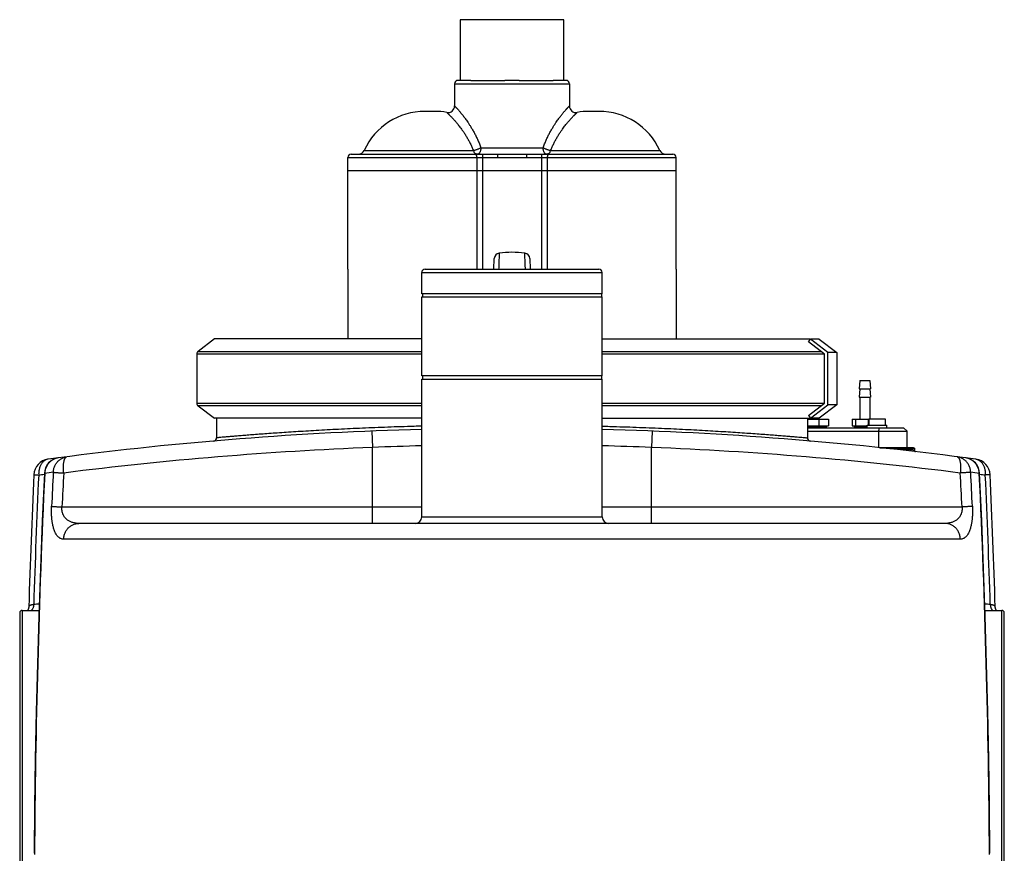
# Model space of a CAD drawing. Units: millimetres. Extents: x 34702 to 36997, y -245 to 2072.
# Drawn here: x 36355 to 36955, y 1423 to 1931 of the extents above; entities that cross this region are included whole.
import ezdxf

# ---------------------------------------------------------------- set-up
doc = ezdxf.new("R2010")
doc.units = ezdxf.units.MM
doc.header["$LTSCALE"] = 8
for name, color, linetype in [('BEZUGSACHSEN', 7, 'Continuous'), ('FASEN', 7, 'Continuous'), ('RUNDUNGEN', 7, 'Continuous')]:
    doc.layers.add(name, color=color, linetype=linetype)

msp = doc.modelspace()

# ---------------------------------------------------------------- linework, layer by layer
at = {"color": 7, "linetype": 'Continuous'}
for p, q in [((36686.13, 1930.7), (36623.13, 1930.7)), ((36623.13, 1930.7), (36623.13, 1893.7)), ((36686.13, 1893.7), (36686.13, 1930.7)), ((36619.63, 1891.7), (36619.63, 1878.1)), ((36689.63, 1891.7), (36689.63, 1878.1)), ((36607.69, 1874.81), (36601.58, 1874.81)), ((36554.63, 1778.7), (36554.63, 1846.7)), ((36754.63, 1778.7), (36754.63, 1846.7)), ((36643.59, 1778.7), (36643.81, 1785.07)), ((36665.46, 1785.07), (36665.68, 1778.7)), ((36709.63, 1763.7), (36599.63, 1763.7)), ((36599.63, 1761.7), (36709.63, 1761.7)), ((36600.13, 1763.7), (36600.13, 1761.7)), ((36709.13, 1763.7), (36709.13, 1761.7)), ((36473.4, 1736.09), (36463.4, 1728.56)), ((36599.63, 1736.09), (36473.4, 1736.09)), ((36709.63, 1736.09), (36835.83, 1736.09)), ((36835.36, 1734.45), (36836.53, 1736.05)), ((36836.3, 1735.73), (36835.83, 1736.09)), ((36841.84, 1736.05), (36836.53, 1736.05)), ((36847.02, 1727.91), (36836.53, 1736.05)), ((36841.84, 1736.05), (36852.63, 1727.91)), ((36462.58, 1726.91), (36462.58, 1696.91)), ((36847.02, 1695.92), (36847.02, 1727.91)), ((36852.63, 1727.91), (36847.02, 1727.91)), ((36852.63, 1727.91), (36852.63, 1695.92)), ((36709.63, 1713.7), (36599.63, 1713.7)), ((36599.63, 1711.7), (36709.63, 1711.7)), ((36600.13, 1713.7), (36600.13, 1711.7)), ((36709.13, 1713.7), (36709.13, 1711.7)), ((36866.63, 1710.7), (36866.13, 1705.7)), ((36866.63, 1710.7), (36872.63, 1710.7)), ((36872.63, 1710.7), (36873.13, 1705.7)), ((36866.63, 1705.7), (36866.13, 1700.7)), ((36866.13, 1705.7), (36873.13, 1705.7)), ((36872.63, 1705.7), (36873.13, 1700.7)), ((36866.13, 1700.7), (36873.13, 1700.7)), ((36866.63, 1700.7), (36866.63, 1687.2)), ((36872.63, 1700.7), (36872.63, 1687.5)), ((36463.4, 1695.27), (36473.4, 1687.74)), ((36836.53, 1687.78), (36847.02, 1695.92)), ((36852.63, 1695.92), (36841.84, 1687.78)), ((36852.63, 1695.92), (36847.02, 1695.92)), ((36599.63, 1687.74), (36473.4, 1687.74)), ((36474.63, 1687.74), (36474.63, 1675.91)), ((36709.63, 1687.74), (36835.83, 1687.74)), ((36834.63, 1687.74), (36834.63, 1675.91)), ((36834.63, 1687.2), (36847.43, 1687.2)), ((36835.36, 1689.38), (36836.53, 1687.78)), ((36836.3, 1688.1), (36835.83, 1687.74)), ((36841.84, 1687.78), (36836.53, 1687.78)), ((36841.7, 1687.2), (36841.7, 1683.2)), ((36847.43, 1687.2), (36847.43, 1683.2)), ((36861.84, 1687.2), (36861.84, 1683.2)), ((36861.84, 1687.2), (36872.13, 1687.2)), ((36863.91, 1687.2), (36863.91, 1683.2)), ((36871.7, 1687.2), (36871.7, 1683.5)), ((36872.13, 1687.5), (36872.13, 1683.5)), ((36872.13, 1687.5), (36882.13, 1687.5)), ((36882.13, 1687.5), (36882.13, 1683.5)), ((36834.63, 1683.2), (36847.43, 1683.2)), ((36846.16, 1682.95), (36834.63, 1682.95)), ((36846.16, 1682.15), (36834.63, 1682.15)), ((36834.98, 1683.2), (36834.98, 1682.95)), ((36834.98, 1682.15), (36834.98, 1681.9)), ((36844.28, 1683.2), (36844.28, 1682.95)), ((36844.28, 1682.15), (36844.28, 1681.9)), ((36846.16, 1682.95), (36846.16, 1682.15)), ((36861.84, 1683.2), (36871.13, 1683.2)), ((36863.11, 1682.95), (36871.13, 1682.95)), ((36863.11, 1682.95), (36863.11, 1682.15)), ((36863.11, 1682.15), (36871.13, 1682.15)), ((36864.98, 1683.2), (36864.98, 1682.95)), ((36864.98, 1682.15), (36864.98, 1681.9)), ((36871.13, 1681.9), (36871.13, 1683.5)), ((36871.14, 1683.5), (36883.13, 1683.5)), ((36883.13, 1681.9), (36883.13, 1683.5))]:
    msp.add_line(p, q, dxfattribs=at)
at = {"color": 9, "linetype": 'Continuous'}
for p, q in [((36463.4, 1728.56), (36599.63, 1728.56)), ((36709.63, 1728.56), (36842.96, 1728.56)), ((36599.63, 1726.91), (36462.58, 1726.91)), ((36845.08, 1726.91), (36709.63, 1726.91)), ((36462.58, 1696.91), (36599.63, 1696.91)), ((36599.63, 1695.27), (36463.4, 1695.27)), ((36709.63, 1696.91), (36845.08, 1696.91)), ((36842.96, 1695.27), (36709.63, 1695.27))]:
    msp.add_line(p, q, dxfattribs=at)
at = {"color": 7, "linetype": 'Continuous'}
for centre, radius, start, end in [((36601.58, 1834.19), 40.62, 90, 155.49392), ((36607.69, 1834.19), 40.62, 79.74396, 90), ((36647.31, 1784.95), 3.5, 97.72514, 177.99676), ((36654.63, 1730.94), 58, 82.2743, 97.72569), ((36661.96, 1784.95), 3.5, 2.00119, 82.27444)]:
    msp.add_arc(centre, radius, start, end, dxfattribs=at)
at = {"color": 9, "linetype": 'Continuous'}
for points, knots in [([(36646.84, 1788.41), (36646.82, 1787.88), (36646.74, 1785.76), (36646.62, 1782.53), (36646.52, 1779.82), (36646.48, 1778.7)], [0, 0, 0, 0, 1.596286, 6.360852, 9.72353, 9.72353, 9.72353, 9.72353]), ([(36662.79, 1778.7), (36662.75, 1779.82), (36662.65, 1782.53), (36662.53, 1785.76), (36662.45, 1787.88), (36662.43, 1788.41)], [0, 0, 0, 0, 3.362607, 8.127225, 9.723528, 9.723528, 9.723528, 9.723528])]:
    msp.add_open_spline(points, degree=3, knots=knots, dxfattribs=at)
at = {"layer": 'BEZUGSACHSEN', "color": 7, "linetype": 'Continuous'}
for p, q in [((36707.69, 1874.81), (36701.58, 1874.81)), ((36599.63, 1763.7), (36599.63, 1776.7)), ((36709.63, 1763.7), (36709.63, 1776.7)), ((36599.63, 1713.7), (36599.63, 1761.7)), ((36709.63, 1713.7), (36709.63, 1761.7)), ((36845.08, 1726.91), (36835.36, 1734.45)), ((36845.08, 1696.91), (36845.08, 1726.91)), ((36599.63, 1627.7), (36599.63, 1711.7)), ((36709.63, 1627.7), (36709.63, 1711.7)), ((36835.36, 1689.38), (36845.08, 1696.91)), ((36356.13, 1570.7), (36366.38, 1570.7)), ((36942.89, 1570.7), (36953.13, 1570.7))]:
    msp.add_line(p, q, dxfattribs=at)
for centre, start, end in [((36701.58, 1834.19), 90, 100.25604), ((36707.69, 1834.19), 24.50608, 90)]:
    msp.add_arc(centre, 40.62, start, end, dxfattribs=at)
at = {"layer": 'FASEN', "color": 7, "linetype": 'Continuous'}
for p, q in [((36629.51, 1893.7), (36621.63, 1893.7)), ((36658.93, 1893.7), (36650.33, 1893.7)), ((36687.63, 1893.7), (36679.76, 1893.7)), ((36834.63, 1681.9), (36893.21, 1681.9)), ((36895.41, 1679.9), (36893.21, 1681.9)), ((36834.63, 1679.9), (36895.41, 1679.9)), ((36878.09, 1669.92), (36878.09, 1679.9)), ((36895.41, 1669.9), (36895.41, 1679.9))]:
    msp.add_line(p, q, dxfattribs=at)
msp.add_arc((36717.3, 1712.67), 164.09, 348.47806, 349.18987, dxfattribs=at)
at = {"layer": 'RUNDUNGEN', "color": 9, "linetype": 'Continuous'}
for p, q in [((36619.63, 1891.7), (36689.63, 1891.7)), ((36564.61, 1851.04), (36631.08, 1851.04)), ((36635.65, 1852.7), (36673.61, 1852.7)), ((36636.57, 1848.7), (36636.57, 1778.7)), ((36645.86, 1848.7), (36645.86, 1846.7)), ((36663.41, 1848.7), (36663.41, 1846.7)), ((36672.7, 1848.7), (36672.7, 1778.7)), ((36678.19, 1851.04), (36744.65, 1851.04)), ((36554.63, 1846.7), (36645.86, 1846.7)), ((36633.15, 1846.7), (36633.15, 1778.7)), ((36663.41, 1846.7), (36754.63, 1846.7)), ((36676.12, 1846.7), (36676.12, 1778.7)), ((36599.63, 1776.7), (36709.63, 1776.7)), ((36569.23, 1679.98), (36569.63, 1669.99)), ((36740.04, 1679.98), (36739.63, 1669.99)), ((36569.63, 1623.7), (36569.63, 1669.99)), ((36739.63, 1623.7), (36739.63, 1669.99)), ((36879.8, 1669.81), (36880.14, 1669.79)), ((36899.9, 1669.15), (36891.74, 1669.15)), ((36363.28, 1653.37), (36366.21, 1653.23)), ((36369.88, 1654.21), (36369.66, 1654.22)), ((36939.38, 1654.21), (36939.61, 1654.22)), ((36945.99, 1653.37), (36943.06, 1653.23)), ((36380.4, 1633.7), (36599.63, 1633.7)), ((36709.63, 1633.7), (36928.87, 1633.7)), ((36599.63, 1627.7), (36709.63, 1627.7)), ((36927.86, 1614.09), (36381.41, 1614.09)), ((36356.13, 1570.7), (36356.13, 1242.7)), ((36953.13, 1242.7), (36953.13, 1570.7))]:
    msp.add_line(p, q, dxfattribs=at)
at = {"layer": 'RUNDUNGEN', "color": 7, "linetype": 'Continuous'}
for p, q in [((36629.48, 1893.7), (36650.33, 1893.7)), ((36658.93, 1893.7), (36679.78, 1893.7)), ((36556.63, 1848.7), (36645.86, 1848.7)), ((36663.41, 1848.7), (36752.63, 1848.7)), ((36554.63, 1838.7), (36754.63, 1838.7)), ((36554.63, 1778.7), (36554.63, 1736.09)), ((36601.63, 1778.7), (36707.63, 1778.7)), ((36754.63, 1778.7), (36754.63, 1736.09)), ((36878.35, 1669.9), (36899.07, 1669.9)), ((36899.9, 1669.15), (36899.9, 1668.21)), ((36899.9, 1668.21), (36899.9, 1668.18)), ((36918.54, 1623.7), (36390.73, 1623.7)), ((36354.63, 1569.2), (36354.63, 1244.2)), ((36954.63, 1244.2), (36954.63, 1569.2))]:
    msp.add_line(p, q, dxfattribs=at)
for points in [[(36369.66, 1654.22), (36368.39, 1625.35), (36367.25, 1596.3), (36366.26, 1567.25), (36365.41, 1538.18), (36364.71, 1509.1), (36364.15, 1480.02), (36363.73, 1450.93), (36363.47, 1422.63)], [(36945.8, 1422.63), (36945.54, 1450.91), (36945.12, 1480), (36944.56, 1509.09), (36943.86, 1538.17), (36943.01, 1567.23), (36942.02, 1596.29), (36940.88, 1625.34), (36939.61, 1654.22)], [(36360.17, 1572.78), (36360.17, 1572.67), (36360.14, 1572.42), (36360.1, 1572.17), (36360.04, 1571.93), (36359.96, 1571.7), (36359.87, 1571.48), (36359.77, 1571.28), (36359.67, 1571.09), (36359.55, 1570.92), (36359.43, 1570.76), (36359.38, 1570.7)], [(36949.89, 1570.7), (36949.83, 1570.76), (36949.72, 1570.92), (36949.6, 1571.09), (36949.49, 1571.28), (36949.39, 1571.49), (36949.3, 1571.7), (36949.23, 1571.93), (36949.17, 1572.17), (36949.13, 1572.42), (36949.1, 1572.67), (36949.1, 1572.78)]]:
    msp.add_lwpolyline(points, dxfattribs=at)
for centre, radius, start, end in [((36621.63, 1891.7), 2, 90, 180), ((36687.63, 1891.7), 2, 0, 90), ((36615.63, 1878.1), 4, 259.74396, 360), ((36693.63, 1878.1), 4, 180, 280.25604), ((36556.63, 1846.7), 2, 90, 180), ((36560.97, 1852.7), 4, 270, 335.49392), ((36748.29, 1852.7), 4, 204.50608, 270), ((36752.63, 1846.7), 2, 0, 90), ((36601.63, 1776.7), 2, 90, 180), ((36707.63, 1776.7), 2, 0, 90), ((36464.63, 1726.91), 2.06, 127, 180), ((36464.63, 1696.91), 2.06, 180, 233), ((36654.63, -444.86), 2126.56, 91.48204, 97.46504), ((36654.63, -444.86), 2126.56, 82.53496, 88.51796), ((36472.63, 1675.9), 2, 274.905, 0), ((36836.63, 1675.9), 2, 180, 265.095), ((36900.58, 1668.18), 0.686, 180.526, 186.16434), ((36373.27, 1652.91), 10, 97.63915, 177.40487), ((36379.65, 1653.76), 10, 97.46508, 177.33493), ((36654.63, -444.86), 2126.56, 97.46527, 97.63915), ((36929.62, 1653.76), 10, 2.66507, 82.53493), ((36654.63, -444.86), 2126.56, 82.36085, 82.53473), ((36936, 1652.91), 10, 2.59513, 82.36085), ((42357.13, 1381.7), 6000, 177.404872, 178.174956), ((30952.14, 1381.7), 6000, 1.825044, 2.595128), ((36595.63, 1627.7), 4, 270, 0), ((36713.63, 1627.7), 4, 180, 270), ((36356.13, 1569.2), 1.5, 90, 180.0001), ((36953.13, 1569.2), 1.5, 359.9999, 90)]:
    msp.add_arc(centre, radius, start, end, dxfattribs=at)
at = {"layer": 'RUNDUNGEN', "color": 9, "linetype": 'Continuous'}
for centre, radius, start, end in [((36656.08, -518.97), 2190.67, 92.26166, 97.20142), ((36654.63, -444.86), 2116.56, 91.48904, 92.30159), ((36654.63, -444.86), 2116.56, 87.69841, 88.51096), ((36653.19, -518.92), 2190.62, 82.79853, 87.73839), ((36656.25, -404.58), 2087.05, 83.29599, 83.52132), ((42357.13, 1381.7), 5997.07, 177.404872, 178.160134), ((42214.99, 1381.79), 5851.45, 177.33151, 179.606514), ((36654.17, -588.29), 2260.45, 97.09114, 97.22506), ((41461.17, 1384.73), 5093.21, 176.95963, 177.19339), ((41404.66, 1384.5), 5030.44, 176.92421, 177.1605), ((31903.23, 1384.43), 5031.81, 2.83953, 3.07575), ((31846.54, 1384.65), 5094.77, 2.80665, 3.04034), ((36655.33, -586.44), 2258.58, 82.77489, 82.90892), ((31095.55, 1381.82), 5850.18, 0.393239, 2.668737), ((30952.14, 1381.7), 5997.07, 1.839866, 2.595128), ((36371.43, 1480.88), 93.73, 93.00961, 95.06559), ((36937.84, 1480.88), 93.73, 84.93441, 86.9904)]:
    msp.add_arc(centre, radius, start, end, dxfattribs=at)
for points, knots in [([(36619.63, 1878.1), (36619.64, 1878.1), (36619.65, 1878.09), (36619.67, 1878.06), (36619.71, 1878.03), (36619.76, 1877.98), (36619.83, 1877.92), (36619.91, 1877.84), (36620, 1877.75), (36620.11, 1877.65), (36620.24, 1877.52), (36620.39, 1877.36), (36620.6, 1877.16), (36620.85, 1876.89), (36621.16, 1876.55), (36621.54, 1876.15), (36621.97, 1875.66), (36622.46, 1875.11), (36622.99, 1874.48), (36623.56, 1873.78), (36624.18, 1873.02), (36624.81, 1872.21), (36625.47, 1871.35), (36626.15, 1870.43), (36626.88, 1869.41), (36627.69, 1868.23), (36628.61, 1866.85), (36629.62, 1865.24), (36630.69, 1863.43), (36631.78, 1861.45), (36632.84, 1859.39), (36633.84, 1857.25), (36634.79, 1855.03), (36635.37, 1853.49), (36635.65, 1852.7)], [0, 0, 0, 0, 0.013025, 0.046289, 0.096981, 0.167113, 0.258038, 0.368745, 0.497623, 0.645425, 0.820838, 1.038907, 1.319486, 1.68279, 2.142516, 2.700311, 3.349806, 4.08611, 4.908719, 5.815326, 6.796361, 7.835853, 8.914699, 10.039213, 11.268508, 12.684866, 14.337671, 16.239579, 18.375826, 20.669079, 23.001448, 25.329184, 27.740301, 30.261444, 30.261444, 30.261444, 30.261444]), ([(36673.61, 1852.7), (36673.9, 1853.5), (36674.49, 1855.04), (36675.44, 1857.28), (36676.44, 1859.41), (36677.49, 1861.47), (36678.58, 1863.43), (36679.65, 1865.24), (36680.66, 1866.85), (36681.57, 1868.23), (36682.38, 1869.4), (36683.11, 1870.41), (36683.78, 1871.32), (36684.43, 1872.17), (36685.06, 1872.98), (36685.66, 1873.73), (36686.22, 1874.41), (36686.72, 1875), (36687.16, 1875.51), (36687.54, 1875.93), (36687.86, 1876.29), (36688.14, 1876.6), (36688.38, 1876.85), (36688.57, 1877.05), (36688.74, 1877.23), (36688.89, 1877.38), (36689.03, 1877.52), (36689.15, 1877.64), (36689.26, 1877.75), (36689.36, 1877.84), (36689.44, 1877.92), (36689.5, 1877.98), (36689.56, 1878.03), (36689.6, 1878.06), (36689.62, 1878.09), (36689.63, 1878.1), (36689.63, 1878.1)], [0, 0, 0, 0, 2.543075, 4.964486, 7.286815, 9.61008, 11.894457, 14.024535, 15.923792, 17.573626, 18.982862, 20.200993, 21.310231, 22.372871, 23.404444, 24.384334, 25.27368, 26.045939, 26.706895, 27.273048, 27.756888, 28.165721, 28.505403, 28.78361, 29.0177, 29.231032, 29.428439, 29.603885, 29.756512, 29.888133, 29.99993, 30.092018, 30.16323, 30.21453, 30.248214, 30.261444, 30.261444, 30.261444, 30.261444]), ([(36614.92, 1874.16), (36614.93, 1874.15), (36614.95, 1874.13), (36614.99, 1874.1), (36615.04, 1874.06), (36615.1, 1874), (36615.18, 1873.93), (36615.27, 1873.85), (36615.37, 1873.75), (36615.49, 1873.64), (36615.65, 1873.49), (36615.84, 1873.3), (36616.09, 1873.06), (36616.4, 1872.76), (36616.78, 1872.38), (36617.21, 1871.94), (36617.69, 1871.44), (36618.23, 1870.87), (36618.81, 1870.24), (36619.43, 1869.54), (36620.07, 1868.8), (36620.74, 1868.02), (36621.43, 1867.18), (36622.17, 1866.25), (36622.99, 1865.18), (36623.92, 1863.92), (36624.95, 1862.46), (36626.04, 1860.81), (36627.15, 1859.01), (36628.22, 1857.13), (36629.23, 1855.19), (36630.2, 1853.16), (36630.79, 1851.76), (36631.08, 1851.04)], [0, 0, 0, 0, 0.042302, 0.088794, 0.15332, 0.237297, 0.339962, 0.459964, 0.598091, 0.76257, 0.96769, 1.232398, 1.576109, 2.01211, 2.542112, 3.159963, 3.86076, 4.643739, 5.506396, 6.43929, 7.426925, 8.450885, 9.516881, 10.680578, 12.019224, 13.578428, 15.368606, 17.37416, 19.520906, 21.697532, 23.862915, 26.098876, 28.429592, 28.429592, 28.429592, 28.429592]), ([(36678.19, 1851.04), (36678.48, 1851.77), (36679.08, 1853.18), (36680.05, 1855.21), (36681.06, 1857.15), (36682.13, 1859.03), (36683.24, 1860.82), (36684.32, 1862.46), (36685.35, 1863.92), (36686.27, 1865.18), (36687.09, 1866.24), (36687.83, 1867.17), (36688.51, 1867.99), (36689.16, 1868.77), (36689.8, 1869.5), (36690.41, 1870.19), (36690.98, 1870.81), (36691.48, 1871.34), (36691.92, 1871.8), (36692.3, 1872.19), (36692.63, 1872.52), (36692.9, 1872.79), (36693.13, 1873.02), (36693.33, 1873.21), (36693.49, 1873.37), (36693.64, 1873.51), (36693.77, 1873.63), (36693.89, 1873.75), (36694, 1873.84), (36694.09, 1873.93), (36694.16, 1874), (36694.23, 1874.05), (36694.28, 1874.1), (36694.31, 1874.13), (36694.33, 1874.15), (36694.34, 1874.16), (36694.35, 1874.16)], [0, 0, 0, 0, 2.351024, 4.596597, 6.757017, 8.925198, 11.063646, 13.063412, 14.851096, 16.407496, 17.739404, 18.892517, 19.943992, 20.952513, 21.93258, 22.86436, 23.710541, 24.445552, 25.074648, 25.613343, 26.073403, 26.461734, 26.783925, 27.04736, 27.26864, 27.469891, 27.655612, 27.820154, 27.962808, 28.085372, 28.189065, 28.274135, 28.339663, 28.386715, 28.417531, 28.429595, 28.429595, 28.429595, 28.429595]), ([(36631.08, 1851.04), (36631.27, 1851.07), (36631.68, 1851.15), (36632.32, 1851.31), (36633, 1851.52), (36633.69, 1851.78), (36634.38, 1852.06), (36635.04, 1852.36), (36635.45, 1852.59), (36635.65, 1852.7)], [0, 0, 0, 0, 0.58801, 1.251258, 1.968361, 2.715569, 3.467863, 4.200011, 4.887626, 4.887626, 4.887626, 4.887626]), ([(36633.49, 1848.7), (36633.32, 1848.7), (36632.97, 1848.75), (36632.48, 1848.97), (36632.03, 1849.33), (36631.64, 1849.81), (36631.31, 1850.38), (36631.15, 1850.81), (36631.08, 1851.04)], [0, 0, 0, 0, 0.505755, 1.033727, 1.600642, 2.215124, 2.877906, 3.583327, 3.583327, 3.583327, 3.583327]), ([(36632.01, 1848.7), (36632.1, 1848.7), (36632.28, 1848.66), (36632.52, 1848.5), (36632.74, 1848.26), (36632.92, 1847.94), (36633.05, 1847.56), (36633.13, 1847.14), (36633.15, 1846.85), (36633.15, 1846.7)], [0, 0, 0, 0, 0.258718, 0.541564, 0.863352, 1.227917, 1.630742, 2.061803, 2.507763, 2.507763, 2.507763, 2.507763]), ([(36635.65, 1852.7), (36635.65, 1852.47), (36635.63, 1852.01), (36635.54, 1851.34), (36635.38, 1850.71), (36635.17, 1850.14), (36634.9, 1849.64), (36634.59, 1849.24), (36634.25, 1848.93), (36633.88, 1848.74), (36633.61, 1848.7), (36633.49, 1848.7)], [0, 0, 0, 0, 0.695457, 1.376133, 2.028055, 2.639073, 3.199996, 3.705834, 4.157793, 4.565088, 4.946185, 4.946185, 4.946185, 4.946185]), ([(36645.86, 1848.7), (36646.49, 1848.7), (36647.78, 1848.7), (36649.72, 1848.72), (36651.68, 1848.74), (36653.65, 1848.75), (36655.62, 1848.75), (36657.58, 1848.74), (36659.55, 1848.72), (36661.49, 1848.7), (36662.77, 1848.7), (36663.41, 1848.7)], [0, 0, 0, 0, 1.904373, 3.856715, 5.824921, 7.792206, 9.757988, 11.725211, 13.693505, 15.646058, 17.550346, 17.550346, 17.550346, 17.550346]), ([(36675.78, 1848.7), (36675.66, 1848.7), (36675.39, 1848.74), (36675.02, 1848.93), (36674.67, 1849.24), (36674.37, 1849.64), (36674.1, 1850.14), (36673.89, 1850.71), (36673.73, 1851.34), (36673.63, 1852.01), (36673.61, 1852.47), (36673.61, 1852.7)], [0, 0, 0, 0, 0.381574, 0.789016, 1.241063, 1.747011, 2.308013, 2.919061, 3.571003, 4.251542, 4.946182, 4.946182, 4.946182, 4.946182]), ([(36673.61, 1852.7), (36673.81, 1852.59), (36674.23, 1852.37), (36674.89, 1852.06), (36675.58, 1851.78), (36676.27, 1851.52), (36676.95, 1851.31), (36677.58, 1851.15), (36677.99, 1851.07), (36678.19, 1851.04)], [0, 0, 0, 0, 0.687614, 1.419763, 2.172057, 2.919265, 3.636368, 4.299615, 4.887626, 4.887626, 4.887626, 4.887626]), ([(36678.19, 1851.04), (36678.12, 1850.81), (36677.96, 1850.39), (36677.63, 1849.81), (36677.24, 1849.33), (36676.79, 1848.97), (36676.3, 1848.75), (36675.95, 1848.7), (36675.78, 1848.7)], [0, 0, 0, 0, 0.704887, 1.367862, 1.982502, 2.549552, 3.077549, 3.583327, 3.583327, 3.583327, 3.583327]), ([(36677.26, 1848.7), (36677.17, 1848.7), (36676.99, 1848.66), (36676.74, 1848.5), (36676.53, 1848.26), (36676.35, 1847.94), (36676.22, 1847.56), (36676.14, 1847.14), (36676.12, 1846.85), (36676.12, 1846.7)], [0, 0, 0, 0, 0.258718, 0.541564, 0.863352, 1.227917, 1.630742, 2.061803, 2.507763, 2.507763, 2.507763, 2.507763]), ([(36645.86, 1846.7), (36646.5, 1846.7), (36647.8, 1846.71), (36649.75, 1846.74), (36651.7, 1846.77), (36653.66, 1846.78), (36655.61, 1846.78), (36657.56, 1846.77), (36659.52, 1846.74), (36661.47, 1846.71), (36662.77, 1846.7), (36663.41, 1846.7)], [0, 0, 0, 0, 1.927539, 3.886216, 5.847984, 7.800948, 9.749771, 11.702672, 13.664527, 15.623417, 17.550867, 17.550867, 17.550867, 17.550867]), ([(36599.63, 1682.97), (36598.09, 1682.93), (36593.84, 1682.81), (36586.94, 1682.6), (36578.97, 1682.33), (36571.17, 1682.03), (36563.57, 1681.71), (36556.17, 1681.37), (36549.01, 1681.02), (36542.09, 1680.66), (36535.43, 1680.29), (36529.05, 1679.91), (36522.97, 1679.53), (36517.19, 1679.16), (36511.74, 1678.79), (36506.62, 1678.43), (36501.85, 1678.09), (36497.44, 1677.76), (36493.4, 1677.45), (36489.73, 1677.16), (36486.45, 1676.89), (36483.57, 1676.66), (36481.09, 1676.45), (36478.99, 1676.29), (36477.37, 1676.11), (36476.01, 1676.09), (36475.39, 1675.84), (36474.67, 1676.05), (36474.69, 1675.91)], [0, 0, 0, 0, 4.620291, 12.755424, 20.735985, 28.544524, 36.161451, 43.567829, 50.746081, 57.679329, 64.351471, 70.746964, 76.849833, 82.643227, 88.113143, 93.247514, 98.034402, 102.462187, 106.520302, 110.199274, 113.490608, 116.386802, 118.8813, 120.968511, 122.643792, 123.903459, 124.744756, 125.165854, 125.165854, 125.165854, 125.165854]), ([(36709.63, 1682.97), (36711.17, 1682.93), (36715.42, 1682.81), (36722.33, 1682.6), (36730.3, 1682.33), (36738.1, 1682.03), (36745.7, 1681.71), (36753.1, 1681.37), (36760.26, 1681.02), (36767.18, 1680.66), (36773.83, 1680.29), (36780.21, 1679.91), (36786.3, 1679.53), (36792.08, 1679.16), (36797.53, 1678.79), (36802.65, 1678.43), (36807.42, 1678.09), (36811.83, 1677.76), (36815.87, 1677.45), (36819.54, 1677.16), (36822.82, 1676.89), (36825.7, 1676.66), (36828.18, 1676.45), (36830.27, 1676.29), (36831.9, 1676.11), (36833.26, 1676.09), (36833.88, 1675.84), (36834.59, 1676.05), (36834.58, 1675.91)], [0, 0, 0, 0, 4.620271, 12.755405, 20.73597, 28.544514, 36.161442, 43.567822, 50.746075, 57.679325, 64.351465, 70.746949, 76.849814, 82.643206, 88.113126, 93.247499, 98.034391, 102.462178, 106.520294, 110.199267, 113.490603, 116.386798, 118.881297, 120.968509, 122.643791, 123.903458, 124.744756, 125.165854, 125.165854, 125.165854, 125.165854]), ([(36878.39, 1669.89), (36878.39, 1669.89), (36878.41, 1669.89), (36878.42, 1669.89), (36878.44, 1669.89), (36878.46, 1669.89), (36878.48, 1669.89), (36878.5, 1669.89), (36878.52, 1669.89), (36878.53, 1669.88), (36878.54, 1669.88)], [0, 0, 0, 0, 0.018036, 0.0402292, 0.0547031, 0.0713144, 0.0899477, 0.110477, 0.1327586, 0.1566245, 0.1566245, 0.1566245, 0.1566245]), ([(36878.54, 1669.88), (36878.55, 1669.88), (36878.57, 1669.88), (36878.59, 1669.88), (36878.62, 1669.88), (36878.65, 1669.88), (36878.68, 1669.88), (36878.72, 1669.87), (36878.75, 1669.87), (36878.8, 1669.87), (36878.84, 1669.87), (36878.89, 1669.86), (36878.94, 1669.86), (36879, 1669.86), (36879.07, 1669.85), (36879.14, 1669.85), (36879.22, 1669.85), (36879.31, 1669.84), (36879.4, 1669.84), (36879.51, 1669.83), (36879.62, 1669.82), (36879.72, 1669.82), (36879.78, 1669.81), (36879.8, 1669.81)], [0, 0, 0, 0, 0.025245, 0.051684, 0.079378, 0.108723, 0.140158, 0.174136, 0.211129, 0.251618, 0.296099, 0.345075, 0.399061, 0.458571, 0.524125, 0.596237, 0.675412, 0.762135, 0.857004, 0.960877, 1.074313, 1.196389, 1.260236, 1.260236, 1.260236, 1.260236]), ([(36880.14, 1669.79), (36880.25, 1669.79), (36880.45, 1669.78), (36880.77, 1669.76), (36881.09, 1669.74), (36881.42, 1669.72), (36881.78, 1669.7), (36882.18, 1669.68), (36882.62, 1669.66), (36883.12, 1669.63), (36883.66, 1669.6), (36884.27, 1669.57), (36884.95, 1669.53), (36885.71, 1669.49), (36886.54, 1669.44), (36887.44, 1669.39), (36888.41, 1669.34), (36889.45, 1669.28), (36890.57, 1669.21), (36891.34, 1669.17), (36891.74, 1669.15)], [0, 0, 0, 0, 0.311644, 0.624477, 0.941008, 1.271416, 1.628167, 2.023814, 2.466654, 2.960607, 3.508111, 4.113239, 4.786747, 5.544651, 6.384799, 7.287789, 8.253098, 9.29058, 10.408811, 11.618391, 11.618391, 11.618391, 11.618391]), ([(36891.74, 1669.15), (36891.74, 1669.19), (36891.74, 1669.28), (36891.72, 1669.4), (36891.69, 1669.52), (36891.65, 1669.63), (36891.61, 1669.72), (36891.55, 1669.8), (36891.49, 1669.85), (36891.42, 1669.89), (36891.37, 1669.9), (36891.35, 1669.9)], [0, 0, 0, 0, 0.1303782, 0.2579267, 0.3799798, 0.4942119, 0.5988421, 0.6928955, 0.7765499, 0.8515599, 0.9215367, 0.9215367, 0.9215367, 0.9215367]), ([(36371.94, 1662.82), (36371.7, 1662.79), (36371.23, 1662.69), (36370.53, 1662.44), (36369.87, 1662.08), (36369.25, 1661.63), (36368.67, 1661.08), (36368.14, 1660.44), (36367.66, 1659.73), (36367.24, 1658.95), (36366.89, 1658.1), (36366.61, 1657.19), (36366.39, 1656.25), (36366.25, 1655.26), (36366.19, 1654.25), (36366.19, 1653.57), (36366.21, 1653.23)], [0, 0, 0, 0, 0.724546, 1.456926, 2.204403, 2.973198, 3.768168, 4.592655, 5.448472, 6.335981, 7.254231, 8.201121, 9.173568, 10.167681, 11.178925, 12.20228, 12.20228, 12.20228, 12.20228]), ([(36378.35, 1663.67), (36378.05, 1663.63), (36377.45, 1663.53), (36376.57, 1663.28), (36375.72, 1662.95), (36374.9, 1662.54), (36374.13, 1662.06), (36373.4, 1661.5), (36372.73, 1660.88), (36372.11, 1660.19), (36371.56, 1659.45), (36371.09, 1658.66), (36370.68, 1657.82), (36370.36, 1656.95), (36370.11, 1656.06), (36369.95, 1655.14), (36369.9, 1654.52), (36369.88, 1654.21)], [0, 0, 0, 0, 0.910026, 1.820558, 2.731828, 3.644181, 4.55791, 5.473265, 6.390437, 7.309548, 8.230658, 9.153759, 10.078773, 11.005559, 11.933917, 12.863576, 13.7943, 13.7943, 13.7943, 13.7943]), ([(36375.13, 1654.87), (36375.14, 1655.2), (36375.19, 1655.87), (36375.37, 1656.85), (36375.64, 1657.81), (36376, 1658.73), (36376.45, 1659.62), (36376.98, 1660.45), (36377.59, 1661.21), (36378.27, 1661.92), (36379.02, 1662.54), (36379.82, 1663.09), (36380.67, 1663.54), (36381.56, 1663.91), (36382.49, 1664.18), (36383.12, 1664.29), (36383.44, 1664.33)], [0, 0, 0, 0, 0.999527, 1.996965, 2.99165, 3.983025, 4.970657, 5.954263, 6.933715, 7.909053, 8.880482, 9.848367, 10.81322, 11.775679, 12.736483, 13.696442, 13.696442, 13.696442, 13.696442]), ([(36381.47, 1654.42), (36381.43, 1654.73), (36381.37, 1655.36), (36381.3, 1656.3), (36381.27, 1657.21), (36381.27, 1658.11), (36381.3, 1658.97), (36381.36, 1659.79), (36381.45, 1660.56), (36381.57, 1661.27), (36381.72, 1661.92), (36381.89, 1662.51), (36382.09, 1663.02), (36382.32, 1663.45), (36382.56, 1663.81), (36382.83, 1664.08), (36383.12, 1664.26), (36383.33, 1664.32), (36383.44, 1664.33)], [0, 0, 0, 0, 0.952127, 1.893066, 2.815222, 3.711162, 4.573812, 5.396526, 6.173214, 6.898486, 7.567789, 8.177691, 8.726138, 9.212972, 9.640703, 10.015612, 10.349448, 10.660075, 10.660075, 10.660075, 10.660075]), ([(36925.83, 1664.33), (36925.93, 1664.32), (36926.14, 1664.26), (36926.43, 1664.08), (36926.7, 1663.81), (36926.95, 1663.45), (36927.17, 1663.02), (36927.37, 1662.51), (36927.55, 1661.92), (36927.7, 1661.27), (36927.82, 1660.56), (36927.91, 1659.79), (36927.97, 1658.97), (36928, 1658.11), (36928, 1657.21), (36927.96, 1656.3), (36927.9, 1655.36), (36927.84, 1654.73), (36927.8, 1654.42)], [0, 0, 0, 0, 0.310627, 0.644463, 1.019373, 1.447103, 1.933937, 2.482384, 3.092286, 3.761589, 4.486862, 5.26355, 6.086263, 6.948913, 7.844853, 8.767009, 9.707948, 10.660075, 10.660075, 10.660075, 10.660075]), ([(36934.14, 1654.87), (36934.13, 1655.2), (36934.08, 1655.87), (36933.9, 1656.85), (36933.63, 1657.81), (36933.27, 1658.73), (36932.82, 1659.62), (36932.29, 1660.45), (36931.68, 1661.21), (36931, 1661.92), (36930.25, 1662.54), (36929.45, 1663.09), (36928.6, 1663.54), (36927.7, 1663.91), (36926.78, 1664.18), (36926.15, 1664.29), (36925.83, 1664.33)], [0, 0, 0, 0, 0.999527, 1.996965, 2.991651, 3.983025, 4.970658, 5.954263, 6.933716, 7.909053, 8.880482, 9.848367, 10.81322, 11.775679, 12.736483, 13.696442, 13.696442, 13.696442, 13.696442]), ([(36939.38, 1654.21), (36939.37, 1654.52), (36939.32, 1655.14), (36939.16, 1656.06), (36938.91, 1656.95), (36938.59, 1657.82), (36938.18, 1658.66), (36937.7, 1659.45), (36937.16, 1660.19), (36936.54, 1660.88), (36935.87, 1661.5), (36935.14, 1662.06), (36934.36, 1662.54), (36933.55, 1662.95), (36932.7, 1663.28), (36931.82, 1663.53), (36931.22, 1663.63), (36930.92, 1663.67)], [0, 0, 0, 0, 0.930724, 1.860383, 2.788741, 3.715527, 4.640541, 5.563642, 6.484752, 7.403863, 8.321034, 9.23639, 10.150119, 11.062472, 11.973742, 12.884274, 13.7943, 13.7943, 13.7943, 13.7943]), ([(36937.32, 1662.82), (36937.56, 1662.79), (36938.04, 1662.69), (36938.73, 1662.44), (36939.39, 1662.08), (36940.02, 1661.63), (36940.6, 1661.08), (36941.13, 1660.44), (36941.61, 1659.73), (36942.02, 1658.95), (36942.38, 1658.1), (36942.66, 1657.19), (36942.87, 1656.25), (36943.01, 1655.26), (36943.08, 1654.25), (36943.07, 1653.57), (36943.06, 1653.23)], [0, 0, 0, 0, 0.724546, 1.456925, 2.204403, 2.973198, 3.768167, 4.592654, 5.448471, 6.33598, 7.254231, 8.201121, 9.173568, 10.167681, 11.178925, 12.20228, 12.20228, 12.20228, 12.20228]), ([(36375.13, 1654.87), (36375.24, 1654.86), (36375.51, 1654.83), (36375.96, 1654.79), (36376.52, 1654.74), (36377.16, 1654.7), (36377.89, 1654.64), (36378.69, 1654.59), (36379.57, 1654.53), (36380.5, 1654.47), (36381.14, 1654.44), (36381.47, 1654.42)], [0, 0, 0, 0, 0.352616, 0.809265, 1.364852, 2.013145, 2.746857, 3.557732, 4.436642, 5.37369, 6.358322, 6.358322, 6.358322, 6.358322]), ([(36934.14, 1654.87), (36934.03, 1654.86), (36933.76, 1654.83), (36933.3, 1654.79), (36932.75, 1654.74), (36932.11, 1654.7), (36931.38, 1654.64), (36930.57, 1654.59), (36929.7, 1654.53), (36928.77, 1654.47), (36928.13, 1654.44), (36927.8, 1654.42)], [0, 0, 0, 0, 0.352617, 0.809266, 1.364853, 2.013147, 2.746859, 3.557734, 4.436644, 5.373691, 6.358322, 6.358322, 6.358322, 6.358322]), ([(36381.41, 1614.09), (36381.12, 1614.09), (36380.55, 1614.14), (36379.72, 1614.39), (36378.95, 1614.8), (36378.25, 1615.35), (36377.6, 1616.02), (36377.02, 1616.81), (36376.5, 1617.69), (36376.04, 1618.66), (36375.63, 1619.7), (36375.29, 1620.79), (36374.99, 1621.88), (36374.76, 1622.95), (36374.57, 1623.97), (36374.42, 1624.94), (36374.3, 1625.88), (36374.2, 1626.83), (36374.12, 1627.81), (36374.06, 1628.83), (36374.02, 1629.86), (36374, 1630.91), (36374, 1631.97), (36374.02, 1633.04), (36374.05, 1633.76), (36374.07, 1634.12)], [0, 0, 0, 0, 0.867094, 1.716213, 2.5736, 3.460752, 4.388993, 5.363505, 6.388939, 7.464502, 8.582572, 9.730734, 10.879168, 11.986057, 13.016137, 13.982382, 14.918757, 15.868286, 16.85597, 17.872888, 18.909911, 19.961454, 21.02614, 22.09721, 23.174431, 23.174431, 23.174431, 23.174431]), ([(36374.07, 1634.12), (36374.18, 1634.11), (36374.45, 1634.08), (36374.9, 1634.04), (36375.45, 1634), (36376.09, 1633.96), (36376.82, 1633.91), (36377.63, 1633.86), (36378.5, 1633.8), (36379.43, 1633.75), (36380.07, 1633.72), (36380.4, 1633.7)], [0, 0, 0, 0, 0.350405, 0.805003, 1.358714, 2.005321, 2.737549, 3.547154, 4.425016, 5.361246, 6.345292, 6.345292, 6.345292, 6.345292]), ([(36390.73, 1623.7), (36390.36, 1623.7), (36389.63, 1623.72), (36388.57, 1623.85), (36387.56, 1624.04), (36386.62, 1624.31), (36385.74, 1624.65), (36384.93, 1625.04), (36384.2, 1625.48), (36383.54, 1625.96), (36382.95, 1626.48), (36382.43, 1627.03), (36381.99, 1627.58), (36381.63, 1628.11), (36381.34, 1628.62), (36381.11, 1629.11), (36380.91, 1629.58), (36380.75, 1630.06), (36380.61, 1630.55), (36380.5, 1631.05), (36380.42, 1631.57), (36380.37, 1632.1), (36380.35, 1632.63), (36380.35, 1633.16), (36380.38, 1633.52), (36380.4, 1633.7)], [0, 0, 0, 0, 1.114071, 2.182786, 3.206986, 4.188148, 5.124665, 6.016965, 6.87061, 7.689589, 8.475004, 9.226531, 9.934473, 10.584201, 11.166026, 11.695736, 12.197058, 12.695653, 13.205972, 13.724584, 14.248229, 14.775592, 15.307498, 15.842085, 16.380887, 16.380887, 16.380887, 16.380887]), ([(36928.87, 1633.7), (36928.89, 1633.52), (36928.91, 1633.16), (36928.92, 1632.63), (36928.9, 1632.1), (36928.85, 1631.57), (36928.77, 1631.05), (36928.66, 1630.55), (36928.52, 1630.06), (36928.35, 1629.58), (36928.16, 1629.11), (36927.93, 1628.62), (36927.64, 1628.11), (36927.27, 1627.58), (36926.84, 1627.03), (36926.32, 1626.48), (36925.73, 1625.96), (36925.07, 1625.48), (36924.33, 1625.04), (36923.53, 1624.65), (36922.65, 1624.31), (36921.71, 1624.04), (36920.7, 1623.85), (36919.64, 1623.72), (36918.91, 1623.7), (36918.54, 1623.7)], [0, 0, 0, 0, 0.538818, 1.073408, 1.605307, 2.132657, 2.656284, 3.174876, 3.685179, 4.183767, 4.685088, 5.214801, 5.796627, 6.446354, 7.154295, 7.905821, 8.691237, 9.51022, 10.363872, 11.256178, 12.192692, 13.173864, 14.19808, 15.266808, 16.380887, 16.380887, 16.380887, 16.380887]), ([(36935.2, 1634.12), (36935.22, 1633.76), (36935.25, 1633.04), (36935.27, 1631.97), (36935.27, 1630.91), (36935.25, 1629.86), (36935.21, 1628.83), (36935.15, 1627.81), (36935.07, 1626.83), (36934.97, 1625.88), (36934.85, 1624.94), (36934.7, 1623.97), (36934.51, 1622.95), (36934.27, 1621.88), (36933.98, 1620.79), (36933.63, 1619.7), (36933.23, 1618.66), (36932.76, 1617.69), (36932.24, 1616.81), (36931.66, 1616.02), (36931.02, 1615.35), (36930.31, 1614.8), (36929.54, 1614.39), (36928.72, 1614.14), (36928.15, 1614.09), (36927.86, 1614.09)], [0, 0, 0, 0, 1.077251, 2.148327, 3.213, 4.264517, 5.301503, 6.318384, 7.306037, 8.255555, 9.191933, 10.158185, 11.188271, 12.295162, 13.443599, 14.591767, 15.709845, 16.785419, 17.810868, 18.785391, 19.713633, 20.600799, 21.4582, 22.30733, 23.174431, 23.174431, 23.174431, 23.174431]), ([(36935.2, 1634.12), (36935.09, 1634.11), (36934.82, 1634.08), (36934.37, 1634.04), (36933.82, 1634), (36933.17, 1633.96), (36932.45, 1633.91), (36931.64, 1633.86), (36930.77, 1633.8), (36929.84, 1633.75), (36929.2, 1633.72), (36928.87, 1633.7)], [0, 0, 0, 0, 0.350405, 0.805002, 1.358713, 2.00532, 2.737548, 3.547152, 4.425015, 5.361244, 6.34529, 6.34529, 6.34529, 6.34529]), ([(36381.41, 1614.09), (36381.42, 1614.43), (36381.48, 1615.1), (36381.66, 1616.11), (36381.94, 1617.09), (36382.31, 1618.03), (36382.76, 1618.93), (36383.3, 1619.77), (36383.92, 1620.55), (36384.6, 1621.26), (36385.35, 1621.89), (36386.16, 1622.44), (36387.02, 1622.89), (36387.91, 1623.25), (36388.83, 1623.51), (36389.78, 1623.66), (36390.41, 1623.7), (36390.73, 1623.7)], [0, 0, 0, 0, 1.02039, 2.03889, 3.054206, 4.065164, 5.07076, 6.070198, 7.062924, 8.048656, 9.0274, 9.999457, 10.965413, 11.926122, 12.882671, 13.836337, 14.788528, 14.788528, 14.788528, 14.788528]), ([(36927.86, 1614.09), (36927.84, 1614.43), (36927.79, 1615.1), (36927.61, 1616.11), (36927.33, 1617.09), (36926.96, 1618.03), (36926.51, 1618.93), (36925.97, 1619.77), (36925.35, 1620.55), (36924.66, 1621.26), (36923.91, 1621.89), (36923.11, 1622.44), (36922.25, 1622.89), (36921.36, 1623.25), (36920.43, 1623.51), (36919.49, 1623.66), (36918.86, 1623.7), (36918.54, 1623.7)], [0, 0, 0, 0, 1.020391, 2.038891, 3.054207, 4.065165, 5.070762, 6.070199, 7.062925, 8.048657, 9.027402, 9.999459, 10.965414, 11.926123, 12.882672, 13.836338, 14.788528, 14.788528, 14.788528, 14.788528]), ([(36363.15, 1574.24), (36362.95, 1574.21), (36362.57, 1574.16), (36362.03, 1574.05), (36361.56, 1573.93), (36361.15, 1573.78), (36360.81, 1573.63), (36360.54, 1573.45), (36360.33, 1573.25), (36360.21, 1573.02), (36360.18, 1572.86), (36360.17, 1572.78)], [0, 0, 0, 0, 0.604557, 1.155009, 1.646186, 2.076508, 2.449454, 2.770121, 3.046864, 3.2936, 3.530373, 3.530373, 3.530373, 3.530373]), ([(36363.15, 1574.24), (36363.15, 1574.08), (36363.15, 1573.75), (36363.1, 1573.27), (36363.01, 1572.8), (36362.87, 1572.36), (36362.7, 1571.94), (36362.49, 1571.56), (36362.25, 1571.23), (36361.98, 1570.94), (36361.77, 1570.77), (36361.66, 1570.7), (36361.65, 1570.7)], [0, 0, 0, 0, 0.492647, 0.978959, 1.455471, 1.91912, 2.367404, 2.798547, 3.211667, 3.606939, 3.985731, 4.004801, 4.004801, 4.004801, 4.004801]), ([(36946.12, 1574.24), (36946.11, 1574.08), (36946.12, 1573.75), (36946.17, 1573.27), (36946.26, 1572.8), (36946.4, 1572.36), (36946.57, 1571.94), (36946.78, 1571.56), (36947.02, 1571.23), (36947.29, 1570.94), (36947.5, 1570.77), (36947.61, 1570.7), (36947.62, 1570.7)], [0, 0, 0, 0, 0.492647, 0.978959, 1.455471, 1.91912, 2.367404, 2.798546, 3.211666, 3.606939, 3.98573, 4.0048, 4.0048, 4.0048, 4.0048]), ([(36949.1, 1572.78), (36949.09, 1572.86), (36949.06, 1573.02), (36948.93, 1573.25), (36948.73, 1573.45), (36948.46, 1573.63), (36948.12, 1573.78), (36947.71, 1573.93), (36947.24, 1574.05), (36946.7, 1574.16), (36946.32, 1574.21), (36946.12, 1574.24)], [0, 0, 0, 0, 0.236779, 0.48352, 0.760264, 1.08093, 1.453874, 1.884201, 2.375381, 2.925827, 3.530373, 3.530373, 3.530373, 3.530373])]:
    msp.add_open_spline(points, degree=3, knots=knots, dxfattribs=at)
at = {"layer": 'RUNDUNGEN', "color": 7, "linetype": 'Continuous'}
for points, knots in [([(36899.07, 1669.9), (36899.11, 1669.9), (36899.19, 1669.89), (36899.31, 1669.87), (36899.42, 1669.83), (36899.53, 1669.77), (36899.63, 1669.7), (36899.72, 1669.62), (36899.8, 1669.51), (36899.85, 1669.4), (36899.89, 1669.28), (36899.9, 1669.19), (36899.9, 1669.15)], [0, 0, 0, 0, 0.118365, 0.238262, 0.359377, 0.481461, 0.604367, 0.728083, 0.852761, 0.978744, 1.106577, 1.237018, 1.237018, 1.237018, 1.237018]), ([(36899.9, 1668.11), (36899.9, 1668.09), (36899.91, 1668.02), (36899.95, 1667.92), (36900.01, 1667.8), (36900.08, 1667.7), (36900.18, 1667.61), (36900.28, 1667.54), (36900.39, 1667.48), (36900.51, 1667.44), (36900.59, 1667.43), (36900.64, 1667.42)], [0, 0, 0, 0, 0.066728, 0.198221, 0.327918, 0.456373, 0.583918, 0.710688, 0.836643, 0.961604, 1.085292, 1.085292, 1.085292, 1.085292])]:
    msp.add_open_spline(points, degree=3, knots=knots, dxfattribs=at)
at = {"layer": 'RUNDUNGEN', "color": 9, "linetype": 'Continuous'}
for points in [[(36366.21, 1653.23), (36367.35, 1653.39), (36368.49, 1653.54), (36369.64, 1653.69)], [(36939.63, 1653.69), (36940.77, 1653.54), (36941.92, 1653.39), (36943.06, 1653.23)]]:
    msp.add_open_spline(points, degree=3, dxfattribs=at)

doc.saveas('drawing.dxf')
